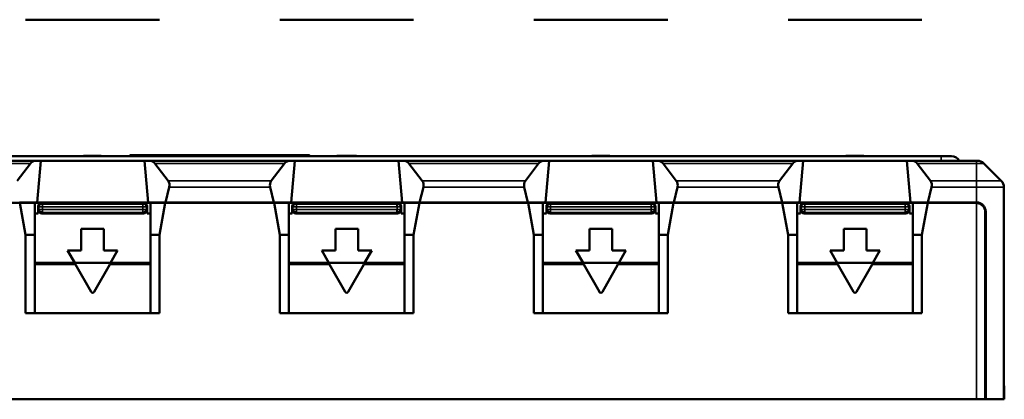
# Model space of a CAD drawing. Units: millimetres. Extents: x 1563 to 1832, y 2105 to 2225.
# Drawn here: x 1627 to 1735, y 2105 to 2147 of the extents above; entities that cross this region are included whole.
import ezdxf

# ---------------------------------------------------------------- set-up
doc = ezdxf.new("R2010")
doc.units = ezdxf.units.MM
doc.layers.add('Visible (ISO)', color=7, linetype='Continuous', lineweight=50)
doc.layers.add('Visible Narrow (ISO)', color=7, linetype='Continuous', lineweight=35)

msp = doc.modelspace()

# ---------------------------------------------------------------- linework, layer by layer
at = {"layer": 'Visible (ISO)'}
for p, q in [((1627.62, 2146.79), (1642.37, 2146.79)), ((1655.62, 2146.79), (1670.37, 2146.79)), ((1683.62, 2146.79), (1698.37, 2146.79)), ((1711.62, 2146.79), (1726.37, 2146.79)), ((1569.5, 2131.74), (1728.5, 2131.74)), ((1634, 2131.79), (1634, 2131.74)), ((1634.97, 2131.79), (1634.97, 2131.74)), ((1635.96, 2131.79), (1635.96, 2131.74)), ((1658.8, 2131.85), (1639.2, 2131.85)), ((1663.11, 2131.79), (1661.92, 2131.79)), ((1661.92, 2131.79), (1661.92, 2131.74)), ((1663.69, 2131.79), (1663.11, 2131.79)), ((1663.11, 2131.79), (1663.11, 2131.74)), ((1664.08, 2131.79), (1663.69, 2131.79)), ((1663.69, 2131.79), (1663.69, 2131.74)), ((1664.08, 2131.79), (1664.08, 2131.74)), ((1690, 2131.79), (1690, 2131.74)), ((1690.98, 2131.79), (1690.98, 2131.74)), ((1691.79, 2131.79), (1691.79, 2131.74)), ((1692, 2131.79), (1692, 2131.74)), ((1718, 2131.79), (1718, 2131.74)), ((1719.02, 2131.79), (1719.02, 2131.74)), ((1719.96, 2131.79), (1719.96, 2131.74)), ((1729.63, 2131.74), (1728.5, 2131.74)), ((1613.22, 2131.24), (1628.78, 2131.24)), ((1628.14, 2130.95), (1626.69, 2129.03)), ((1629.29, 2131.24), (1628.78, 2131.24)), ((1628.89, 2126.64), (1629.29, 2131.24)), ((1640.71, 2131.24), (1629.29, 2131.24)), ((1641.22, 2131.24), (1640.71, 2131.24)), ((1641.11, 2126.64), (1640.71, 2131.24)), ((1641.22, 2131.24), (1656.78, 2131.24)), ((1643.31, 2129.03), (1641.85, 2130.95)), ((1656.14, 2130.95), (1654.69, 2129.03)), ((1657.29, 2131.24), (1656.78, 2131.24)), ((1656.89, 2126.64), (1657.29, 2131.24)), ((1668.71, 2131.24), (1657.29, 2131.24)), ((1669.22, 2131.24), (1668.71, 2131.24)), ((1669.11, 2126.64), (1668.71, 2131.24)), ((1669.22, 2131.24), (1684.78, 2131.24)), ((1671.31, 2129.03), (1669.85, 2130.95)), ((1684.14, 2130.95), (1682.69, 2129.03)), ((1685.29, 2131.24), (1684.78, 2131.24)), ((1684.89, 2126.64), (1685.29, 2131.24)), ((1696.71, 2131.24), (1685.29, 2131.24)), ((1697.22, 2131.24), (1696.71, 2131.24)), ((1697.11, 2126.64), (1696.71, 2131.24)), ((1697.22, 2131.24), (1712.78, 2131.24)), ((1699.31, 2129.03), (1697.85, 2130.95)), ((1712.14, 2130.95), (1710.69, 2129.03)), ((1713.29, 2131.24), (1712.78, 2131.24)), ((1712.89, 2126.64), (1713.29, 2131.24)), ((1724.71, 2131.24), (1713.29, 2131.24)), ((1725.22, 2131.24), (1724.71, 2131.24)), ((1725.11, 2126.64), (1724.71, 2131.24)), ((1725.22, 2131.24), (1732.4, 2131.24)), ((1727.31, 2129.03), (1725.85, 2130.95)), ((1732.48, 2131.24), (1732.4, 2131.24)), ((1733.19, 2130.95), (1735.11, 2129.03)), ((1643.44, 2128.32), (1643.03, 2126.64)), ((1654.96, 2126.64), (1654.56, 2128.32)), ((1671.44, 2128.32), (1671.03, 2126.64)), ((1682.96, 2126.64), (1682.56, 2128.32)), ((1699.44, 2128.32), (1699.03, 2126.64)), ((1710.96, 2126.64), (1710.56, 2128.32)), ((1727.44, 2128.32), (1727.03, 2126.64)), ((1735.4, 2128.32), (1735.4, 2104.94)), ((1615.01, 2126.59), (1626.99, 2126.59)), ((1626.96, 2126.64), (1628.89, 2126.64)), ((1627.62, 2123.09), (1626.99, 2126.59)), ((1626.99, 2126.59), (1628.62, 2126.59)), ((1628.62, 2126.59), (1629.4, 2126.59)), ((1628.62, 2126.59), (1628.62, 2123.09)), ((1641.11, 2126.64), (1628.89, 2126.64)), ((1640.6, 2126.59), (1629.4, 2126.59)), ((1629.4, 2126.59), (1629.4, 2126.59)), ((1640.6, 2126.59), (1641.37, 2126.59)), ((1640.6, 2126.59), (1640.6, 2126.59)), ((1641.11, 2126.64), (1643.03, 2126.64)), ((1641.37, 2126.59), (1643.01, 2126.59)), ((1641.37, 2123.09), (1641.37, 2126.59)), ((1643.01, 2126.59), (1642.37, 2123.09)), ((1643.01, 2126.59), (1654.99, 2126.59)), ((1654.96, 2126.64), (1643.03, 2126.64)), ((1643.72, 2126.59), (1643.72, 2126.64)), ((1646.5, 2126.64), (1646.5, 2126.59)), ((1647.8, 2126.64), (1647.8, 2126.59)), ((1650.2, 2126.64), (1650.2, 2126.59)), ((1651.5, 2126.64), (1651.5, 2126.59)), ((1654.27, 2126.64), (1654.27, 2126.59)), ((1654.96, 2126.64), (1656.89, 2126.64)), ((1654.99, 2126.59), (1656.62, 2126.59)), ((1655.62, 2123.09), (1654.99, 2126.59)), ((1656.62, 2126.59), (1657.4, 2126.59)), ((1656.62, 2126.59), (1656.62, 2123.09)), ((1669.11, 2126.64), (1656.89, 2126.64)), ((1668.6, 2126.59), (1657.4, 2126.59)), ((1657.4, 2126.59), (1657.4, 2126.59)), ((1668.6, 2126.59), (1669.37, 2126.59)), ((1668.6, 2126.59), (1668.6, 2126.59)), ((1669.11, 2126.64), (1671.03, 2126.64)), ((1669.37, 2123.09), (1669.37, 2126.59)), ((1669.37, 2126.59), (1671.01, 2126.59)), ((1671.01, 2126.59), (1670.37, 2123.09)), ((1671.01, 2126.59), (1682.99, 2126.59)), ((1682.96, 2126.64), (1671.03, 2126.64)), ((1671.72, 2126.59), (1671.72, 2126.64)), ((1673.35, 2126.64), (1673.35, 2126.59)), ((1674.15, 2126.64), (1674.15, 2126.59)), ((1682.27, 2126.64), (1682.27, 2126.59)), ((1682.96, 2126.64), (1684.89, 2126.64)), ((1683.62, 2123.09), (1682.99, 2126.59)), ((1682.99, 2126.59), (1684.62, 2126.59)), ((1684.62, 2126.59), (1685.4, 2126.59)), ((1684.62, 2126.59), (1684.62, 2123.09)), ((1697.11, 2126.64), (1684.89, 2126.64)), ((1696.6, 2126.59), (1685.4, 2126.59)), ((1685.4, 2126.59), (1685.4, 2126.59)), ((1696.6, 2126.59), (1697.37, 2126.59)), ((1696.6, 2126.59), (1696.6, 2126.59)), ((1697.11, 2126.64), (1699.03, 2126.64)), ((1697.37, 2123.09), (1697.37, 2126.59)), ((1697.37, 2126.59), (1699.01, 2126.59)), ((1699.01, 2126.59), (1698.37, 2123.09)), ((1699.01, 2126.59), (1710.99, 2126.59)), ((1710.96, 2126.64), (1699.03, 2126.64)), ((1699.72, 2126.59), (1699.72, 2126.64)), ((1710.27, 2126.64), (1710.27, 2126.59)), ((1710.96, 2126.64), (1712.89, 2126.64)), ((1711.62, 2123.09), (1710.99, 2126.59)), ((1710.99, 2126.59), (1712.62, 2126.59)), ((1712.62, 2126.59), (1713.4, 2126.59)), ((1712.62, 2126.59), (1712.62, 2123.09)), ((1725.11, 2126.64), (1712.89, 2126.64)), ((1724.6, 2126.59), (1713.4, 2126.59)), ((1713.4, 2126.59), (1713.4, 2126.59)), ((1724.6, 2126.59), (1725.37, 2126.59)), ((1724.6, 2126.59), (1724.6, 2126.59)), ((1725.11, 2126.64), (1727.03, 2126.64)), ((1725.37, 2123.09), (1725.37, 2126.59)), ((1725.37, 2126.59), (1727.01, 2126.59)), ((1727.01, 2126.59), (1726.37, 2123.09)), ((1727.01, 2126.59), (1732.35, 2126.59)), ((1732.4, 2126.64), (1727.03, 2126.64)), ((1727.72, 2126.59), (1727.72, 2126.64)), ((1629, 2125.44), (1628.62, 2125.44)), ((1629, 2125.84), (1629, 2126.19)), ((1629, 2126.19), (1629, 2126.19)), ((1629, 2125.44), (1629, 2125.84)), ((1640.6, 2125.44), (1629.4, 2125.44)), ((1641, 2125.84), (1641, 2126.19)), ((1641, 2126.19), (1641, 2126.19)), ((1641, 2125.44), (1641, 2125.84)), ((1641.37, 2125.44), (1641, 2125.44)), ((1657, 2125.44), (1656.62, 2125.44)), ((1657, 2125.84), (1657, 2126.19)), ((1657, 2126.19), (1657, 2126.19)), ((1657, 2125.44), (1657, 2125.84)), ((1668.6, 2125.44), (1657.4, 2125.44)), ((1669, 2125.84), (1669, 2126.19)), ((1669, 2126.19), (1669, 2126.19)), ((1669, 2125.44), (1669, 2125.84)), ((1669.37, 2125.44), (1669, 2125.44)), ((1685, 2125.44), (1684.62, 2125.44)), ((1685, 2125.84), (1685, 2126.19)), ((1685, 2126.19), (1685, 2126.19)), ((1685, 2125.44), (1685, 2125.84)), ((1696.6, 2125.44), (1685.4, 2125.44)), ((1697, 2125.84), (1697, 2126.19)), ((1697, 2126.19), (1697, 2126.19)), ((1697, 2125.44), (1697, 2125.84)), ((1697.37, 2125.44), (1697, 2125.44)), ((1713, 2125.44), (1712.62, 2125.44)), ((1713, 2125.84), (1713, 2126.19)), ((1713, 2126.19), (1713, 2126.19)), ((1713, 2125.44), (1713, 2125.84)), ((1724.6, 2125.44), (1713.4, 2125.44)), ((1725, 2125.84), (1725, 2126.19)), ((1725, 2126.19), (1725, 2126.19)), ((1725, 2125.44), (1725, 2125.84)), ((1725.37, 2125.44), (1725, 2125.44)), ((1733.35, 2104.94), (1733.35, 2125.59)), ((1733.4, 2104.94), (1733.4, 2125.64)), ((1627.62, 2114.44), (1627.62, 2123.09)), ((1628.62, 2123.09), (1627.62, 2123.09)), ((1628.62, 2123.09), (1628.62, 2114.44)), ((1633.75, 2123.74), (1633.75, 2121.34)), ((1636.25, 2123.74), (1633.75, 2123.74)), ((1636.25, 2121.34), (1636.25, 2123.74)), ((1641.37, 2114.44), (1641.37, 2123.09)), ((1642.37, 2123.09), (1641.37, 2123.09)), ((1642.37, 2123.09), (1642.37, 2114.44)), ((1655.62, 2114.44), (1655.62, 2123.09)), ((1656.62, 2123.09), (1655.62, 2123.09)), ((1656.62, 2123.09), (1656.62, 2114.44)), ((1661.75, 2123.74), (1661.75, 2121.34)), ((1664.25, 2123.74), (1661.75, 2123.74)), ((1664.25, 2121.34), (1664.25, 2123.74)), ((1669.37, 2114.44), (1669.37, 2123.09)), ((1670.37, 2123.09), (1669.37, 2123.09)), ((1670.37, 2123.09), (1670.37, 2114.44)), ((1683.62, 2114.44), (1683.62, 2123.09)), ((1684.62, 2123.09), (1683.62, 2123.09)), ((1684.62, 2123.09), (1684.62, 2114.44)), ((1689.75, 2123.74), (1689.75, 2121.34)), ((1692.25, 2123.74), (1689.75, 2123.74)), ((1692.25, 2121.34), (1692.25, 2123.74)), ((1697.37, 2114.44), (1697.37, 2123.09)), ((1698.37, 2123.09), (1697.37, 2123.09)), ((1698.37, 2123.09), (1698.37, 2114.44)), ((1711.62, 2114.44), (1711.62, 2123.09)), ((1712.62, 2123.09), (1711.62, 2123.09)), ((1712.62, 2123.09), (1712.62, 2114.44)), ((1717.75, 2123.74), (1717.75, 2121.34)), ((1720.25, 2123.74), (1717.75, 2123.74)), ((1720.25, 2121.34), (1720.25, 2123.74)), ((1725.37, 2114.44), (1725.37, 2123.09)), ((1726.37, 2123.09), (1725.37, 2123.09)), ((1726.37, 2123.09), (1726.37, 2114.44)), ((1632.25, 2121.34), (1633.03, 2119.99)), ((1633.75, 2121.34), (1632.25, 2121.34)), ((1637.75, 2121.34), (1636.25, 2121.34)), ((1636.97, 2119.99), (1637.75, 2121.34)), ((1660.25, 2121.34), (1661.03, 2119.99)), ((1661.75, 2121.34), (1660.25, 2121.34)), ((1665.75, 2121.34), (1664.25, 2121.34)), ((1664.97, 2119.99), (1665.75, 2121.34)), ((1688.25, 2121.34), (1689.03, 2119.99)), ((1689.75, 2121.34), (1688.25, 2121.34)), ((1693.75, 2121.34), (1692.25, 2121.34)), ((1692.97, 2119.99), (1693.75, 2121.34)), ((1716.25, 2121.34), (1717.03, 2119.99)), ((1717.75, 2121.34), (1716.25, 2121.34)), ((1721.75, 2121.34), (1720.25, 2121.34)), ((1720.97, 2119.99), (1721.75, 2121.34)), ((1628.62, 2119.99), (1633, 2119.99)), ((1637, 2119.99), (1633, 2119.99)), ((1633.11, 2119.79), (1633, 2119.99)), ((1633.11, 2119.79), (1634.83, 2116.79)), ((1635.17, 2116.79), (1636.88, 2119.79)), ((1637, 2119.99), (1636.88, 2119.79)), ((1637, 2119.99), (1641.37, 2119.99)), ((1656.62, 2119.99), (1661, 2119.99)), ((1665, 2119.99), (1661, 2119.99)), ((1661.11, 2119.79), (1661, 2119.99)), ((1661.11, 2119.79), (1662.83, 2116.79)), ((1663.17, 2116.79), (1664.88, 2119.79)), ((1665, 2119.99), (1664.88, 2119.79)), ((1665, 2119.99), (1669.37, 2119.99)), ((1684.62, 2119.99), (1689, 2119.99)), ((1693, 2119.99), (1689, 2119.99)), ((1689.11, 2119.79), (1689, 2119.99)), ((1689.11, 2119.79), (1690.83, 2116.79)), ((1691.17, 2116.79), (1692.88, 2119.79)), ((1693, 2119.99), (1692.88, 2119.79)), ((1693, 2119.99), (1697.37, 2119.99)), ((1712.62, 2119.99), (1717, 2119.99)), ((1721, 2119.99), (1717, 2119.99)), ((1717.11, 2119.79), (1717, 2119.99)), ((1717.11, 2119.79), (1718.83, 2116.79)), ((1719.17, 2116.79), (1720.88, 2119.79)), ((1721, 2119.99), (1720.88, 2119.79)), ((1721, 2119.99), (1725.37, 2119.99)), ((1627.62, 2114.44), (1642.37, 2114.44)), ((1655.62, 2114.44), (1670.37, 2114.44)), ((1683.62, 2114.44), (1698.37, 2114.44)), ((1711.62, 2114.44), (1726.37, 2114.44)), ((1733.4, 2107.94), (1733.35, 2107.94)), ((1735.4, 2106.44), (1735.45, 2106.44)), ((1735.45, 2106.44), (1735.45, 2104.94)), ((1565.6, 2104.94), (1732.4, 2104.94)), ((1732.4, 2104.94), (1733.35, 2104.94)), ((1733.35, 2105.02), (1733.4, 2104.94)), ((1733.4, 2104.94), (1733.35, 2104.94)), ((1733.4, 2104.94), (1735.4, 2104.94)), ((1735.4, 2104.94), (1735.45, 2104.94))]:
    msp.add_line(p, q, dxfattribs=at)
for centre, radius, start, end in [((1729.63, 2130.74), 1, 30, 90), ((1732.48, 2130.24), 1, 45, 90), ((1734.4, 2128.32), 1, 0, 45), ((1732.35, 2125.59), 1, 87.134, 90), ((1635, 2116.89), 0.2, 209.7209, 330.2791), ((1663, 2116.89), 0.2, 209.7209, 330.2791), ((1691, 2116.89), 0.2, 209.7209, 330.2791), ((1719, 2116.89), 0.2, 209.7209, 330.2791)]:
    msp.add_arc(centre, radius, start, end, dxfattribs=at)
for centre, major_axis, ratio, start_param, end_param in [((1629.02, 2130.24), (-0.842, 0.748), 0.788085, 5.557184, 6.342582), ((1640.98, 2130.24), (0.842, 0.748), 0.788085, 6.223788, 7.009186), ((1657.02, 2130.24), (-0.842, 0.748), 0.788085, 5.557184, 6.342582), ((1668.98, 2130.24), (0.842, 0.748), 0.788085, 6.223788, 7.009186), ((1685.02, 2130.24), (-0.842, 0.748), 0.788085, 5.557184, 6.342582), ((1696.98, 2130.24), (0.842, 0.748), 0.788085, 6.223788, 7.009186), ((1713.02, 2130.24), (-0.842, 0.748), 0.788085, 5.557184, 6.342582), ((1724.98, 2130.24), (0.842, 0.748), 0.788085, 6.223788, 7.009186), ((1642.44, 2128.32), (0.842, 0.748), 0.788085, 5.43839, 6.223788), ((1655.56, 2128.32), (-0.842, 0.748), 0.788085, 0.059397, 0.844795), ((1670.44, 2128.32), (0.842, 0.748), 0.788085, 5.43839, 6.223788), ((1683.56, 2128.32), (-0.842, 0.748), 0.788085, 0.059397, 0.844795), ((1698.44, 2128.32), (0.842, 0.748), 0.788085, 5.43839, 6.223788), ((1711.56, 2128.32), (-0.842, 0.748), 0.788085, 0.059397, 0.844795), ((1726.44, 2128.32), (0.842, 0.748), 0.788085, 5.43839, 6.223788), ((1629.4, 2125.84), (0.199, 0.348), 0.997949, 2.092422, 3.661446), ((1640.6, 2125.84), (-0.199, 0.348), 0.997949, 2.621739, 4.190764), ((1657.4, 2125.84), (0.199, 0.348), 0.997949, 2.092422, 3.661446), ((1668.6, 2125.84), (-0.199, 0.348), 0.997949, 2.621739, 4.190764), ((1685.4, 2125.84), (0.199, 0.348), 0.997949, 2.092422, 3.661446), ((1696.6, 2125.84), (-0.199, 0.348), 0.997949, 2.621739, 4.190764), ((1713.4, 2125.84), (0.199, 0.348), 0.997949, 2.092422, 3.661446), ((1724.6, 2125.84), (-0.199, 0.348), 0.997949, 2.621739, 4.190764)]:
    msp.add_ellipse(centre, major_axis=major_axis, ratio=ratio, start_param=start_param, end_param=end_param, dxfattribs=at)
for points, knots in [([(1634.97, 2131.79), (1634.94, 2131.79), (1634.87, 2131.79), (1634.78, 2131.79), (1634.69, 2131.79), (1634.6, 2131.79), (1634.52, 2131.79), (1634.44, 2131.79), (1634.37, 2131.79), (1634.3, 2131.79), (1634.24, 2131.79), (1634.19, 2131.79), (1634.14, 2131.79), (1634.09, 2131.79), (1634.06, 2131.79), (1634.03, 2131.79), (1634.01, 2131.79), (1634, 2131.79), (1634, 2131.79)], [0, 0, 0, 0, 0.067346, 0.132282, 0.195205, 0.256708, 0.317212, 0.377286, 0.437869, 0.499088, 0.560401, 0.621207, 0.68167, 0.742631, 0.804437, 0.867639, 0.932442, 1, 1, 1, 1]), ([(1635.96, 2131.79), (1635.96, 2131.79), (1635.96, 2131.79), (1635.94, 2131.79), (1635.92, 2131.79), (1635.89, 2131.79), (1635.85, 2131.79), (1635.8, 2131.79), (1635.74, 2131.79), (1635.68, 2131.79), (1635.6, 2131.79), (1635.53, 2131.79), (1635.44, 2131.79), (1635.36, 2131.79), (1635.27, 2131.79), (1635.17, 2131.79), (1635.07, 2131.79), (1635, 2131.79), (1634.97, 2131.79)], [0, 0, 0, 0, 0.062908, 0.124062, 0.183978, 0.243243, 0.302814, 0.363021, 0.424693, 0.48844, 0.552581, 0.614887, 0.677396, 0.739321, 0.802192, 0.865771, 0.931959, 1, 1, 1, 1]), ([(1639.02, 2131.74), (1639.02, 2131.75), (1639.03, 2131.76), (1639.05, 2131.79), (1639.07, 2131.81), (1639.1, 2131.83), (1639.13, 2131.84), (1639.16, 2131.85), (1639.18, 2131.85), (1639.2, 2131.85)], [0.00878698, 0.00878698, 0.00878698, 0.00878698, 0.01292156, 0.01292156, 0.01942246, 0.01942246, 0.02592352, 0.02592352, 0.03128479, 0.03128479, 0.03128479, 0.03128479]), ([(1658.8, 2131.85), (1658.82, 2131.85), (1658.84, 2131.85), (1658.88, 2131.84), (1658.9, 2131.83), (1658.94, 2131.8), (1658.95, 2131.78), (1658.97, 2131.76), (1658.98, 2131.75), (1658.98, 2131.74)], [0, 0, 0, 0, 0.00641772, 0.00641772, 0.01292183, 0.01292183, 0.01942281, 0.01942281, 0.02249303, 0.02249303, 0.02249303, 0.02249303]), ([(1690.98, 2131.79), (1690.95, 2131.79), (1690.88, 2131.79), (1690.79, 2131.79), (1690.69, 2131.79), (1690.61, 2131.79), (1690.53, 2131.79), (1690.45, 2131.79), (1690.38, 2131.79), (1690.31, 2131.79), (1690.25, 2131.79), (1690.19, 2131.79), (1690.14, 2131.79), (1690.1, 2131.79), (1690.06, 2131.79), (1690.04, 2131.79), (1690.01, 2131.79), (1690, 2131.79), (1690, 2131.79)], [0, 0, 0, 0, 0.068682, 0.134105, 0.197568, 0.258695, 0.318942, 0.378353, 0.437733, 0.497736, 0.558122, 0.617717, 0.677888, 0.738932, 0.801002, 0.864959, 0.931352, 1, 1, 1, 1]), ([(1691.79, 2131.79), (1691.76, 2131.79), (1691.71, 2131.79), (1691.63, 2131.79), (1691.54, 2131.79), (1691.44, 2131.79), (1691.34, 2131.79), (1691.22, 2131.79), (1691.1, 2131.79), (1691.02, 2131.79), (1690.98, 2131.79)], [0, 0, 0, 0, 0.127265, 0.250473, 0.370918, 0.490352, 0.612039, 0.736128, 0.86516, 1, 1, 1, 1]), ([(1692, 2131.79), (1692, 2131.79), (1692, 2131.79), (1691.99, 2131.79), (1691.97, 2131.79), (1691.95, 2131.79), (1691.92, 2131.79), (1691.88, 2131.79), (1691.84, 2131.79), (1691.8, 2131.79), (1691.79, 2131.79)], [0, 0, 0, 0, 0.128441, 0.254929, 0.378716, 0.501994, 0.624407, 0.748194, 0.87262, 1, 1, 1, 1]), ([(1719.02, 2131.79), (1718.98, 2131.79), (1718.91, 2131.79), (1718.8, 2131.79), (1718.71, 2131.79), (1718.61, 2131.79), (1718.52, 2131.79), (1718.44, 2131.79), (1718.36, 2131.79), (1718.28, 2131.79), (1718.21, 2131.79), (1718.16, 2131.79), (1718.11, 2131.79), (1718.07, 2131.79), (1718.04, 2131.79), (1718.02, 2131.79), (1718, 2131.79), (1718, 2131.79), (1718, 2131.79)], [0, 0, 0, 0, 0.053259, 0.104718, 0.154775, 0.20433, 0.253914, 0.304476, 0.356706, 0.410597, 0.467275, 0.527626, 0.592241, 0.661799, 0.737131, 0.818387, 0.905933, 1, 1, 1, 1]), ([(1719.96, 2131.79), (1719.96, 2131.79), (1719.96, 2131.79), (1719.95, 2131.79), (1719.93, 2131.79), (1719.9, 2131.79), (1719.86, 2131.79), (1719.81, 2131.79), (1719.76, 2131.79), (1719.7, 2131.79), (1719.63, 2131.79), (1719.56, 2131.79), (1719.48, 2131.79), (1719.39, 2131.79), (1719.31, 2131.79), (1719.21, 2131.79), (1719.12, 2131.79), (1719.05, 2131.79), (1719.02, 2131.79)], [0, 0, 0, 0, 0.070805, 0.138086, 0.203231, 0.265885, 0.327509, 0.387868, 0.448411, 0.509386, 0.57004, 0.629865, 0.688715, 0.747985, 0.808394, 0.870086, 0.933516, 1, 1, 1, 1]), ([(1629.4, 2126.59), (1629.39, 2126.59), (1629.37, 2126.59), (1629.3, 2126.58), (1629.24, 2126.56), (1629.15, 2126.5), (1629.1, 2126.46), (1629.03, 2126.36), (1629.01, 2126.31), (1629, 2126.23), (1629, 2126.21), (1629, 2126.19)], [-3.65391081, -3.65391081, -3.65391081, -3.65391081, -3.65042116, -3.65042116, -3.63341337, -3.63341337, -3.61637162, -3.61637162, -3.59932987, -3.59932987, -3.59348279, -3.59348279, -3.59348279, -3.59348279]), ([(1641, 2126.19), (1641, 2126.21), (1641, 2126.23), (1640.99, 2126.31), (1640.96, 2126.36), (1640.9, 2126.46), (1640.85, 2126.5), (1640.75, 2126.56), (1640.7, 2126.58), (1640.62, 2126.59), (1640.61, 2126.59), (1640.6, 2126.59)], [-1.2132061, -1.2132061, -1.2132061, -1.2132061, -1.20735902, -1.20735902, -1.19031727, -1.19031727, -1.17327552, -1.17327552, -1.15626773, -1.15626773, -1.15277808, -1.15277808, -1.15277808, -1.15277808]), ([(1657.4, 2126.59), (1657.39, 2126.59), (1657.37, 2126.59), (1657.3, 2126.58), (1657.24, 2126.56), (1657.15, 2126.5), (1657.1, 2126.46), (1657.03, 2126.36), (1657.01, 2126.31), (1657, 2126.23), (1657, 2126.21), (1657, 2126.19)], [-3.65391081, -3.65391081, -3.65391081, -3.65391081, -3.65042116, -3.65042116, -3.63341337, -3.63341337, -3.61637162, -3.61637162, -3.59932987, -3.59932987, -3.59348279, -3.59348279, -3.59348279, -3.59348279]), ([(1669, 2126.19), (1669, 2126.21), (1669, 2126.23), (1668.99, 2126.31), (1668.96, 2126.36), (1668.9, 2126.46), (1668.85, 2126.5), (1668.75, 2126.56), (1668.7, 2126.58), (1668.62, 2126.59), (1668.61, 2126.59), (1668.6, 2126.59)], [-1.2132061, -1.2132061, -1.2132061, -1.2132061, -1.20735902, -1.20735902, -1.19031727, -1.19031727, -1.17327552, -1.17327552, -1.15626773, -1.15626773, -1.15277808, -1.15277808, -1.15277808, -1.15277808]), ([(1685.4, 2126.59), (1685.39, 2126.59), (1685.37, 2126.59), (1685.3, 2126.58), (1685.24, 2126.56), (1685.15, 2126.5), (1685.1, 2126.46), (1685.03, 2126.36), (1685.01, 2126.31), (1685, 2126.23), (1685, 2126.21), (1685, 2126.19)], [-3.65391081, -3.65391081, -3.65391081, -3.65391081, -3.65042116, -3.65042116, -3.63341337, -3.63341337, -3.61637162, -3.61637162, -3.59932987, -3.59932987, -3.59348279, -3.59348279, -3.59348279, -3.59348279]), ([(1697, 2126.19), (1697, 2126.21), (1697, 2126.23), (1696.99, 2126.31), (1696.96, 2126.36), (1696.9, 2126.46), (1696.85, 2126.5), (1696.75, 2126.56), (1696.7, 2126.58), (1696.62, 2126.59), (1696.61, 2126.59), (1696.6, 2126.59)], [-1.2132061, -1.2132061, -1.2132061, -1.2132061, -1.20735902, -1.20735902, -1.19031727, -1.19031727, -1.17327552, -1.17327552, -1.15626773, -1.15626773, -1.15277808, -1.15277808, -1.15277808, -1.15277808]), ([(1713.4, 2126.59), (1713.39, 2126.59), (1713.37, 2126.59), (1713.3, 2126.58), (1713.24, 2126.56), (1713.15, 2126.5), (1713.1, 2126.46), (1713.03, 2126.36), (1713.01, 2126.31), (1713, 2126.23), (1713, 2126.21), (1713, 2126.19)], [-3.65391081, -3.65391081, -3.65391081, -3.65391081, -3.65042116, -3.65042116, -3.63341337, -3.63341337, -3.61637162, -3.61637162, -3.59932987, -3.59932987, -3.59348279, -3.59348279, -3.59348279, -3.59348279]), ([(1725, 2126.19), (1725, 2126.21), (1725, 2126.23), (1724.99, 2126.31), (1724.96, 2126.36), (1724.9, 2126.46), (1724.85, 2126.5), (1724.75, 2126.56), (1724.7, 2126.58), (1724.62, 2126.59), (1724.61, 2126.59), (1724.6, 2126.59)], [-1.2132061, -1.2132061, -1.2132061, -1.2132061, -1.20735902, -1.20735902, -1.19031727, -1.19031727, -1.17327552, -1.17327552, -1.15626773, -1.15626773, -1.15277808, -1.15277808, -1.15277808, -1.15277808]), ([(1733.4, 2125.64), (1733.4, 2125.77), (1733.37, 2125.9), (1733.27, 2126.15), (1733.19, 2126.26), (1733.02, 2126.43), (1732.91, 2126.51), (1732.66, 2126.61), (1732.53, 2126.64), (1732.4, 2126.64)], [-0.3038801, -0.3038801, -0.3038801, -0.3038801, -0.2658862, -0.2658862, -0.2278924, -0.2278924, -0.1899162, -0.1899162, -0.15194, -0.15194, -0.15194, -0.15194]), ([(1733.35, 2125.59), (1733.35, 2125.72), (1733.32, 2125.85), (1733.22, 2126.1), (1733.14, 2126.21), (1732.97, 2126.38), (1732.86, 2126.46), (1732.63, 2126.56), (1732.51, 2126.58), (1732.4, 2126.59)], [0, 0, 0, 0, 0.0379807, 0.0379807, 0.0759614, 0.0759614, 0.1138586, 0.1138586, 0.146792, 0.146792, 0.146792, 0.146792])]:
    msp.add_open_spline(points, degree=3, knots=knots, dxfattribs=at)
at = {"layer": 'Visible Narrow (ISO)'}
for p, q in [((1728.5, 2131.74), (1728.5, 2131.24)), ((1628.14, 2130.95), (1613.85, 2130.95)), ((1656.14, 2130.95), (1641.85, 2130.95)), ((1684.14, 2130.95), (1669.85, 2130.95)), ((1712.14, 2130.95), (1697.85, 2130.95)), ((1732.4, 2130.95), (1725.85, 2130.95)), ((1732.4, 2130.95), (1732.4, 2131.24)), ((1732.4, 2130.95), (1732.4, 2129.03)), ((1732.4, 2130.95), (1733.19, 2130.95)), ((1643.31, 2129.03), (1654.69, 2129.03)), ((1671.31, 2129.03), (1682.69, 2129.03)), ((1699.31, 2129.03), (1710.69, 2129.03)), ((1727.31, 2129.03), (1732.4, 2129.03)), ((1735.11, 2129.03), (1732.4, 2129.03)), ((1732.4, 2128.32), (1732.4, 2129.03)), ((1654.56, 2128.32), (1643.44, 2128.32)), ((1682.56, 2128.32), (1671.44, 2128.32)), ((1710.56, 2128.32), (1699.44, 2128.32)), ((1732.4, 2128.32), (1727.44, 2128.32)), ((1732.4, 2126.64), (1732.4, 2128.32)), ((1732.4, 2128.32), (1735.4, 2128.32)), ((1629.4, 2126.59), (1629.46, 2126.47)), ((1629.45, 2126.47), (1629.46, 2126.17)), ((1640.53, 2126.47), (1629.46, 2126.47)), ((1629.46, 2126.17), (1629.46, 2126.47)), ((1640.53, 2126.47), (1640.6, 2126.59)), ((1640.53, 2126.47), (1640.53, 2126.17)), ((1640.54, 2126.17), (1640.55, 2126.47)), ((1646.5, 2126.59), (1643.72, 2126.59)), ((1654.27, 2126.59), (1651.5, 2126.59)), ((1657.4, 2126.59), (1657.46, 2126.47)), ((1657.45, 2126.47), (1657.46, 2126.17)), ((1668.53, 2126.47), (1657.46, 2126.47)), ((1657.46, 2126.17), (1657.46, 2126.47)), ((1668.53, 2126.47), (1668.6, 2126.59)), ((1668.53, 2126.47), (1668.53, 2126.17)), ((1668.54, 2126.17), (1668.55, 2126.47)), ((1673.35, 2126.59), (1671.72, 2126.59)), ((1682.27, 2126.59), (1674.15, 2126.59)), ((1685.4, 2126.59), (1685.46, 2126.47)), ((1685.45, 2126.47), (1685.46, 2126.17)), ((1696.53, 2126.47), (1685.46, 2126.47)), ((1685.46, 2126.17), (1685.46, 2126.47)), ((1696.53, 2126.47), (1696.6, 2126.59)), ((1696.53, 2126.47), (1696.53, 2126.17)), ((1696.54, 2126.17), (1696.55, 2126.47)), ((1710.27, 2126.59), (1699.72, 2126.59)), ((1713.4, 2126.59), (1713.46, 2126.47)), ((1713.45, 2126.47), (1713.46, 2126.17)), ((1724.53, 2126.47), (1713.46, 2126.47)), ((1713.46, 2126.17), (1713.46, 2126.47)), ((1724.53, 2126.47), (1724.6, 2126.59)), ((1724.53, 2126.47), (1724.53, 2126.17)), ((1724.54, 2126.17), (1724.55, 2126.47)), ((1732.4, 2126.59), (1727.72, 2126.59)), ((1732.4, 2126.59), (1732.4, 2126.64)), ((1732.4, 2104.94), (1732.4, 2126.59)), ((1732.4, 2126.59), (1732.4, 2126.59)), ((1629.06, 2126.08), (1629, 2126.19)), ((1629, 2125.84), (1629.06, 2125.95)), ((1629.06, 2125.95), (1629.06, 2126.08)), ((1629.46, 2125.55), (1629.4, 2125.44)), ((1629.45, 2125.55), (1629.46, 2125.85)), ((1640.53, 2126.17), (1629.46, 2126.17)), ((1629.46, 2126.17), (1629.46, 2125.85)), ((1640.53, 2125.85), (1629.46, 2125.85)), ((1629.46, 2125.55), (1629.46, 2125.85)), ((1640.53, 2125.55), (1629.46, 2125.55)), ((1640.53, 2125.85), (1640.53, 2125.55)), ((1640.6, 2125.44), (1640.53, 2125.55)), ((1640.54, 2125.85), (1640.54, 2126.17)), ((1640.55, 2125.55), (1640.54, 2125.85)), ((1641, 2126.19), (1640.94, 2126.08)), ((1640.94, 2126.08), (1640.94, 2125.95)), ((1640.94, 2125.95), (1641, 2125.84)), ((1657.06, 2126.08), (1657, 2126.19)), ((1657, 2125.84), (1657.06, 2125.95)), ((1657.06, 2125.95), (1657.06, 2126.08)), ((1657.46, 2125.55), (1657.4, 2125.44)), ((1657.45, 2125.55), (1657.46, 2125.85)), ((1668.53, 2126.17), (1657.46, 2126.17)), ((1657.46, 2126.17), (1657.46, 2125.85)), ((1668.53, 2125.85), (1657.46, 2125.85)), ((1657.46, 2125.55), (1657.46, 2125.85)), ((1668.53, 2125.55), (1657.46, 2125.55)), ((1668.53, 2125.85), (1668.53, 2125.55)), ((1668.6, 2125.44), (1668.53, 2125.55)), ((1668.54, 2125.85), (1668.54, 2126.17)), ((1668.55, 2125.55), (1668.54, 2125.85)), ((1669, 2126.19), (1668.94, 2126.08)), ((1668.94, 2126.08), (1668.94, 2125.95)), ((1668.94, 2125.95), (1669, 2125.84)), ((1685.06, 2126.08), (1685, 2126.19)), ((1685, 2125.84), (1685.06, 2125.95)), ((1685.06, 2125.95), (1685.06, 2126.08)), ((1685.46, 2125.55), (1685.4, 2125.44)), ((1685.45, 2125.55), (1685.46, 2125.85)), ((1696.53, 2126.17), (1685.46, 2126.17)), ((1685.46, 2126.17), (1685.46, 2125.85)), ((1696.53, 2125.85), (1685.46, 2125.85)), ((1685.46, 2125.55), (1685.46, 2125.85)), ((1696.53, 2125.55), (1685.46, 2125.55)), ((1696.53, 2125.85), (1696.53, 2125.55)), ((1696.6, 2125.44), (1696.53, 2125.55)), ((1696.54, 2125.85), (1696.54, 2126.17)), ((1696.55, 2125.55), (1696.54, 2125.85)), ((1697, 2126.19), (1696.94, 2126.08)), ((1696.94, 2126.08), (1696.94, 2125.95)), ((1696.94, 2125.95), (1697, 2125.84)), ((1713.06, 2126.08), (1713, 2126.19)), ((1713, 2125.84), (1713.06, 2125.95)), ((1713.06, 2125.95), (1713.06, 2126.08)), ((1713.46, 2125.55), (1713.4, 2125.44)), ((1713.45, 2125.55), (1713.46, 2125.85)), ((1724.53, 2126.17), (1713.46, 2126.17)), ((1713.46, 2126.17), (1713.46, 2125.85)), ((1724.53, 2125.85), (1713.46, 2125.85)), ((1713.46, 2125.55), (1713.46, 2125.85)), ((1724.53, 2125.55), (1713.46, 2125.55)), ((1724.53, 2125.85), (1724.53, 2125.55)), ((1724.6, 2125.44), (1724.53, 2125.55)), ((1724.54, 2125.85), (1724.54, 2126.17)), ((1724.55, 2125.55), (1724.54, 2125.85)), ((1725, 2126.19), (1724.94, 2126.08)), ((1724.94, 2126.08), (1724.94, 2125.95)), ((1724.94, 2125.95), (1725, 2125.84)), ((1633.11, 2119.79), (1628.62, 2119.79)), ((1641.37, 2119.79), (1636.88, 2119.79)), ((1661.11, 2119.79), (1656.62, 2119.79)), ((1669.37, 2119.79), (1664.88, 2119.79)), ((1689.11, 2119.79), (1684.62, 2119.79)), ((1697.37, 2119.79), (1692.88, 2119.79)), ((1717.11, 2119.79), (1712.62, 2119.79)), ((1725.37, 2119.79), (1720.88, 2119.79))]:
    msp.add_line(p, q, dxfattribs=at)
for centre, major_axis, ratio, start_param, end_param in [((1629.46, 2126.07), (0.347, 0.199), 0.998976, 1.050886, 1.081018), ((1640.53, 2126.07), (0.347, -0.199), 0.998975, 2.060331, 2.090463), ((1657.46, 2126.07), (0.347, 0.199), 0.998976, 1.050886, 1.081018), ((1668.53, 2126.07), (0.347, -0.199), 0.998975, 2.060331, 2.090463), ((1685.46, 2126.07), (0.347, 0.199), 0.998976, 1.050886, 1.081018), ((1696.53, 2126.07), (0.347, -0.199), 0.998975, 2.060331, 2.090463), ((1713.46, 2126.07), (0.347, 0.199), 0.998976, 1.050886, 1.081018), ((1724.53, 2126.07), (0.347, -0.199), 0.998975, 2.060331, 2.090463), ((1629.46, 2125.95), (0.347, -0.199), 0.998976, 5.20214, 5.232271), ((1629.46, 2126.1), (0.0867, 0.0009), 0.867233, 1.559487, 1.594268), ((1629.46, 2125.93), (0.0867, -0.0009), 0.867234, 4.688918, 4.723699), ((1640.53, 2126.1), (0.0867, -0.0009), 0.867233, 1.547325, 1.582106), ((1640.53, 2125.93), (0.0867, 0.0009), 0.867233, 4.701079, 4.73586), ((1640.53, 2125.95), (0.347, 0.199), 0.998976, 4.192506, 4.222638), ((1657.46, 2125.95), (0.347, -0.199), 0.998976, 5.20214, 5.232271), ((1657.46, 2126.1), (0.0867, 0.0009), 0.867233, 1.559487, 1.594268), ((1657.46, 2125.93), (0.0867, -0.0009), 0.867234, 4.688918, 4.723699), ((1668.53, 2126.1), (0.0867, -0.0009), 0.867233, 1.547325, 1.582106), ((1668.53, 2125.93), (0.0867, 0.0009), 0.867233, 4.701079, 4.73586), ((1668.53, 2125.95), (0.347, 0.199), 0.998976, 4.192506, 4.222638), ((1685.46, 2125.95), (0.347, -0.199), 0.998976, 5.20214, 5.232271), ((1685.46, 2126.1), (0.0867, 0.0009), 0.867233, 1.559487, 1.594268), ((1685.46, 2125.93), (0.0867, -0.0009), 0.867234, 4.688918, 4.723699), ((1696.53, 2126.1), (0.0867, -0.0009), 0.867233, 1.547325, 1.582106), ((1696.53, 2125.93), (0.0867, 0.0009), 0.867233, 4.701079, 4.73586), ((1696.53, 2125.95), (0.347, 0.199), 0.998976, 4.192506, 4.222638), ((1713.46, 2125.95), (0.347, -0.199), 0.998976, 5.20214, 5.232271), ((1713.46, 2126.1), (0.0867, 0.0009), 0.867233, 1.559487, 1.594268), ((1713.46, 2125.93), (0.0867, -0.0009), 0.867234, 4.688918, 4.723699), ((1724.53, 2126.1), (0.0867, -0.0009), 0.867233, 1.547325, 1.582106), ((1724.53, 2125.93), (0.0867, 0.0009), 0.867233, 4.701079, 4.73586), ((1724.53, 2125.95), (0.347, 0.199), 0.998976, 4.192506, 4.222638)]:
    msp.add_ellipse(centre, major_axis=major_axis, ratio=ratio, start_param=start_param, end_param=end_param, dxfattribs=at)
for points, knots in [([(1639.2, 2131.85), (1639.2, 2131.85), (1639.2, 2131.83), (1639.2, 2131.78), (1639.2, 2131.77), (1639.2, 2131.75), (1639.2, 2131.74)], [0.0004031816, 0.0004031816, 0.0004031816, 0.0004031816, 0.0005735854, 0.0005735854, 0.0005735854, 0.0006302222, 0.0006302222, 0.0006302222, 0.0006302222]), ([(1658.8, 2131.74), (1658.8, 2131.75), (1658.8, 2131.77), (1658.8, 2131.78), (1658.8, 2131.83), (1658.8, 2131.85), (1658.8, 2131.85)], [0.0001683893, 0.0001683893, 0.0001683893, 0.0001683893, 0.0002251905, 0.0002251905, 0.0002251905, 0.0003954875, 0.0003954875, 0.0003954875, 0.0003954875]), ([(1629.45, 2126.47), (1629.4, 2126.47), (1629.35, 2126.46), (1629.3, 2126.44), (1629.26, 2126.42), (1629.21, 2126.39), (1629.18, 2126.35), (1629.14, 2126.32), (1629.11, 2126.27), (1629.09, 2126.23), (1629.07, 2126.18), (1629.06, 2126.13), (1629.06, 2126.08)], [0.031904, 0.031904, 0.031904, 0.031904, 0.430286, 0.430286, 0.430286, 0.801349, 0.801349, 0.801349, 1.172413, 1.172413, 1.172413, 1.570796, 1.570796, 1.570796, 1.570796]), ([(1640.94, 2126.08), (1640.94, 2126.13), (1640.93, 2126.18), (1640.91, 2126.23), (1640.89, 2126.27), (1640.86, 2126.32), (1640.82, 2126.35), (1640.78, 2126.39), (1640.74, 2126.42), (1640.7, 2126.44), (1640.65, 2126.46), (1640.59, 2126.47), (1640.55, 2126.47)], [4.712389, 4.712389, 4.712389, 4.712389, 5.110773, 5.110773, 5.110773, 5.481836, 5.481836, 5.481836, 5.852899, 5.852899, 5.852899, 6.251281, 6.251281, 6.251281, 6.251281]), ([(1657.45, 2126.47), (1657.4, 2126.47), (1657.35, 2126.46), (1657.3, 2126.44), (1657.26, 2126.42), (1657.21, 2126.39), (1657.18, 2126.35), (1657.14, 2126.32), (1657.11, 2126.27), (1657.09, 2126.23), (1657.07, 2126.18), (1657.06, 2126.13), (1657.06, 2126.08)], [0.031904, 0.031904, 0.031904, 0.031904, 0.430286, 0.430286, 0.430286, 0.801349, 0.801349, 0.801349, 1.172413, 1.172413, 1.172413, 1.570796, 1.570796, 1.570796, 1.570796]), ([(1668.94, 2126.08), (1668.94, 2126.13), (1668.93, 2126.18), (1668.91, 2126.23), (1668.89, 2126.27), (1668.86, 2126.32), (1668.82, 2126.35), (1668.78, 2126.39), (1668.74, 2126.42), (1668.7, 2126.44), (1668.65, 2126.46), (1668.59, 2126.47), (1668.55, 2126.47)], [4.712389, 4.712389, 4.712389, 4.712389, 5.110773, 5.110773, 5.110773, 5.481836, 5.481836, 5.481836, 5.852899, 5.852899, 5.852899, 6.251281, 6.251281, 6.251281, 6.251281]), ([(1685.45, 2126.47), (1685.4, 2126.47), (1685.35, 2126.46), (1685.3, 2126.44), (1685.26, 2126.42), (1685.21, 2126.39), (1685.18, 2126.35), (1685.14, 2126.32), (1685.11, 2126.27), (1685.09, 2126.23), (1685.07, 2126.18), (1685.06, 2126.13), (1685.06, 2126.08)], [0.031904, 0.031904, 0.031904, 0.031904, 0.430286, 0.430286, 0.430286, 0.801349, 0.801349, 0.801349, 1.172413, 1.172413, 1.172413, 1.570796, 1.570796, 1.570796, 1.570796]), ([(1696.94, 2126.08), (1696.94, 2126.13), (1696.93, 2126.18), (1696.91, 2126.23), (1696.89, 2126.27), (1696.86, 2126.32), (1696.82, 2126.35), (1696.78, 2126.39), (1696.74, 2126.42), (1696.7, 2126.44), (1696.65, 2126.46), (1696.59, 2126.47), (1696.55, 2126.47)], [4.712389, 4.712389, 4.712389, 4.712389, 5.110773, 5.110773, 5.110773, 5.481836, 5.481836, 5.481836, 5.852899, 5.852899, 5.852899, 6.251281, 6.251281, 6.251281, 6.251281]), ([(1713.45, 2126.47), (1713.4, 2126.47), (1713.35, 2126.46), (1713.3, 2126.44), (1713.26, 2126.42), (1713.21, 2126.39), (1713.18, 2126.35), (1713.14, 2126.32), (1713.11, 2126.27), (1713.09, 2126.23), (1713.07, 2126.18), (1713.06, 2126.13), (1713.06, 2126.08)], [0.031904, 0.031904, 0.031904, 0.031904, 0.430286, 0.430286, 0.430286, 0.801349, 0.801349, 0.801349, 1.172413, 1.172413, 1.172413, 1.570796, 1.570796, 1.570796, 1.570796]), ([(1724.94, 2126.08), (1724.94, 2126.13), (1724.93, 2126.18), (1724.91, 2126.23), (1724.89, 2126.27), (1724.86, 2126.32), (1724.82, 2126.35), (1724.78, 2126.39), (1724.74, 2126.42), (1724.7, 2126.44), (1724.65, 2126.46), (1724.59, 2126.47), (1724.55, 2126.47)], [4.712389, 4.712389, 4.712389, 4.712389, 5.110773, 5.110773, 5.110773, 5.481836, 5.481836, 5.481836, 5.852899, 5.852899, 5.852899, 6.251281, 6.251281, 6.251281, 6.251281]), ([(1629.46, 2126.17), (1629.41, 2126.17), (1629.36, 2126.17), (1629.31, 2126.17), (1629.26, 2126.16), (1629.22, 2126.15), (1629.18, 2126.15), (1629.15, 2126.14), (1629.12, 2126.13), (1629.1, 2126.12), (1629.07, 2126.1), (1629.06, 2126.09), (1629.06, 2126.08)], [0.031904, 0.031904, 0.031904, 0.031904, 0.430286, 0.430286, 0.430286, 0.801349, 0.801349, 0.801349, 1.172413, 1.172413, 1.172413, 1.570796, 1.570796, 1.570796, 1.570796]), ([(1629.46, 2125.85), (1629.41, 2125.85), (1629.36, 2125.86), (1629.31, 2125.86), (1629.26, 2125.87), (1629.22, 2125.87), (1629.18, 2125.88), (1629.15, 2125.89), (1629.12, 2125.9), (1629.1, 2125.91), (1629.07, 2125.92), (1629.06, 2125.94), (1629.06, 2125.95)], [3.173497, 3.173497, 3.173497, 3.173497, 3.571879, 3.571879, 3.571879, 3.942942, 3.942942, 3.942942, 4.314005, 4.314005, 4.314005, 4.712389, 4.712389, 4.712389, 4.712389]), ([(1629.45, 2125.55), (1629.4, 2125.56), (1629.35, 2125.57), (1629.3, 2125.59), (1629.26, 2125.61), (1629.21, 2125.64), (1629.18, 2125.67), (1629.14, 2125.71), (1629.11, 2125.75), (1629.09, 2125.8), (1629.07, 2125.85), (1629.06, 2125.9), (1629.06, 2125.95)], [3.173497, 3.173497, 3.173497, 3.173497, 3.571879, 3.571879, 3.571879, 3.942942, 3.942942, 3.942942, 4.314005, 4.314005, 4.314005, 4.712389, 4.712389, 4.712389, 4.712389]), ([(1640.94, 2126.08), (1640.93, 2126.09), (1640.92, 2126.1), (1640.9, 2126.12), (1640.88, 2126.13), (1640.85, 2126.14), (1640.81, 2126.15), (1640.78, 2126.15), (1640.73, 2126.16), (1640.69, 2126.17), (1640.64, 2126.17), (1640.58, 2126.17), (1640.54, 2126.17)], [4.712389, 4.712389, 4.712389, 4.712389, 5.110773, 5.110773, 5.110773, 5.481836, 5.481836, 5.481836, 5.852899, 5.852899, 5.852899, 6.251281, 6.251281, 6.251281, 6.251281]), ([(1640.94, 2125.95), (1640.93, 2125.94), (1640.92, 2125.92), (1640.9, 2125.91), (1640.88, 2125.9), (1640.85, 2125.89), (1640.81, 2125.88), (1640.78, 2125.87), (1640.73, 2125.87), (1640.69, 2125.86), (1640.64, 2125.86), (1640.58, 2125.85), (1640.54, 2125.85)], [4.712389, 4.712389, 4.712389, 4.712389, 5.110773, 5.110773, 5.110773, 5.481836, 5.481836, 5.481836, 5.852899, 5.852899, 5.852899, 6.251281, 6.251281, 6.251281, 6.251281]), ([(1640.94, 2125.95), (1640.94, 2125.9), (1640.93, 2125.85), (1640.91, 2125.8), (1640.89, 2125.75), (1640.86, 2125.71), (1640.82, 2125.67), (1640.78, 2125.64), (1640.74, 2125.61), (1640.7, 2125.59), (1640.65, 2125.57), (1640.59, 2125.56), (1640.55, 2125.55)], [4.712389, 4.712389, 4.712389, 4.712389, 5.110773, 5.110773, 5.110773, 5.481836, 5.481836, 5.481836, 5.852899, 5.852899, 5.852899, 6.251281, 6.251281, 6.251281, 6.251281]), ([(1657.46, 2126.17), (1657.41, 2126.17), (1657.36, 2126.17), (1657.31, 2126.17), (1657.26, 2126.16), (1657.22, 2126.15), (1657.18, 2126.15), (1657.15, 2126.14), (1657.12, 2126.13), (1657.1, 2126.12), (1657.07, 2126.1), (1657.06, 2126.09), (1657.06, 2126.08)], [0.031904, 0.031904, 0.031904, 0.031904, 0.430286, 0.430286, 0.430286, 0.801349, 0.801349, 0.801349, 1.172413, 1.172413, 1.172413, 1.570796, 1.570796, 1.570796, 1.570796]), ([(1657.46, 2125.85), (1657.41, 2125.85), (1657.36, 2125.86), (1657.31, 2125.86), (1657.26, 2125.87), (1657.22, 2125.87), (1657.18, 2125.88), (1657.15, 2125.89), (1657.12, 2125.9), (1657.1, 2125.91), (1657.07, 2125.92), (1657.06, 2125.94), (1657.06, 2125.95)], [3.173497, 3.173497, 3.173497, 3.173497, 3.571879, 3.571879, 3.571879, 3.942942, 3.942942, 3.942942, 4.314005, 4.314005, 4.314005, 4.712389, 4.712389, 4.712389, 4.712389]), ([(1657.45, 2125.55), (1657.4, 2125.56), (1657.35, 2125.57), (1657.3, 2125.59), (1657.26, 2125.61), (1657.21, 2125.64), (1657.18, 2125.67), (1657.14, 2125.71), (1657.11, 2125.75), (1657.09, 2125.8), (1657.07, 2125.85), (1657.06, 2125.9), (1657.06, 2125.95)], [3.173497, 3.173497, 3.173497, 3.173497, 3.571879, 3.571879, 3.571879, 3.942942, 3.942942, 3.942942, 4.314005, 4.314005, 4.314005, 4.712389, 4.712389, 4.712389, 4.712389]), ([(1668.94, 2126.08), (1668.93, 2126.09), (1668.92, 2126.1), (1668.9, 2126.12), (1668.88, 2126.13), (1668.85, 2126.14), (1668.81, 2126.15), (1668.78, 2126.15), (1668.73, 2126.16), (1668.69, 2126.17), (1668.64, 2126.17), (1668.58, 2126.17), (1668.54, 2126.17)], [4.712389, 4.712389, 4.712389, 4.712389, 5.110773, 5.110773, 5.110773, 5.481836, 5.481836, 5.481836, 5.852899, 5.852899, 5.852899, 6.251281, 6.251281, 6.251281, 6.251281]), ([(1668.94, 2125.95), (1668.93, 2125.94), (1668.92, 2125.92), (1668.9, 2125.91), (1668.88, 2125.9), (1668.85, 2125.89), (1668.81, 2125.88), (1668.78, 2125.87), (1668.73, 2125.87), (1668.69, 2125.86), (1668.64, 2125.86), (1668.58, 2125.85), (1668.54, 2125.85)], [4.712389, 4.712389, 4.712389, 4.712389, 5.110773, 5.110773, 5.110773, 5.481836, 5.481836, 5.481836, 5.852899, 5.852899, 5.852899, 6.251281, 6.251281, 6.251281, 6.251281]), ([(1668.94, 2125.95), (1668.94, 2125.9), (1668.93, 2125.85), (1668.91, 2125.8), (1668.89, 2125.75), (1668.86, 2125.71), (1668.82, 2125.67), (1668.78, 2125.64), (1668.74, 2125.61), (1668.7, 2125.59), (1668.65, 2125.57), (1668.59, 2125.56), (1668.55, 2125.55)], [4.712389, 4.712389, 4.712389, 4.712389, 5.110773, 5.110773, 5.110773, 5.481836, 5.481836, 5.481836, 5.852899, 5.852899, 5.852899, 6.251281, 6.251281, 6.251281, 6.251281]), ([(1685.46, 2126.17), (1685.41, 2126.17), (1685.36, 2126.17), (1685.31, 2126.17), (1685.26, 2126.16), (1685.22, 2126.15), (1685.18, 2126.15), (1685.15, 2126.14), (1685.12, 2126.13), (1685.1, 2126.12), (1685.07, 2126.1), (1685.06, 2126.09), (1685.06, 2126.08)], [0.031904, 0.031904, 0.031904, 0.031904, 0.430286, 0.430286, 0.430286, 0.801349, 0.801349, 0.801349, 1.172413, 1.172413, 1.172413, 1.570796, 1.570796, 1.570796, 1.570796]), ([(1685.46, 2125.85), (1685.41, 2125.85), (1685.36, 2125.86), (1685.31, 2125.86), (1685.26, 2125.87), (1685.22, 2125.87), (1685.18, 2125.88), (1685.15, 2125.89), (1685.12, 2125.9), (1685.1, 2125.91), (1685.07, 2125.92), (1685.06, 2125.94), (1685.06, 2125.95)], [3.173497, 3.173497, 3.173497, 3.173497, 3.571879, 3.571879, 3.571879, 3.942942, 3.942942, 3.942942, 4.314005, 4.314005, 4.314005, 4.712389, 4.712389, 4.712389, 4.712389]), ([(1685.45, 2125.55), (1685.4, 2125.56), (1685.35, 2125.57), (1685.3, 2125.59), (1685.26, 2125.61), (1685.21, 2125.64), (1685.18, 2125.67), (1685.14, 2125.71), (1685.11, 2125.75), (1685.09, 2125.8), (1685.07, 2125.85), (1685.06, 2125.9), (1685.06, 2125.95)], [3.173497, 3.173497, 3.173497, 3.173497, 3.571879, 3.571879, 3.571879, 3.942942, 3.942942, 3.942942, 4.314005, 4.314005, 4.314005, 4.712389, 4.712389, 4.712389, 4.712389]), ([(1696.94, 2126.08), (1696.93, 2126.09), (1696.92, 2126.1), (1696.9, 2126.12), (1696.88, 2126.13), (1696.85, 2126.14), (1696.81, 2126.15), (1696.78, 2126.15), (1696.73, 2126.16), (1696.69, 2126.17), (1696.64, 2126.17), (1696.58, 2126.17), (1696.54, 2126.17)], [4.712389, 4.712389, 4.712389, 4.712389, 5.110773, 5.110773, 5.110773, 5.481836, 5.481836, 5.481836, 5.852899, 5.852899, 5.852899, 6.251281, 6.251281, 6.251281, 6.251281]), ([(1696.94, 2125.95), (1696.93, 2125.94), (1696.92, 2125.92), (1696.9, 2125.91), (1696.88, 2125.9), (1696.85, 2125.89), (1696.81, 2125.88), (1696.78, 2125.87), (1696.73, 2125.87), (1696.69, 2125.86), (1696.64, 2125.86), (1696.58, 2125.85), (1696.54, 2125.85)], [4.712389, 4.712389, 4.712389, 4.712389, 5.110773, 5.110773, 5.110773, 5.481836, 5.481836, 5.481836, 5.852899, 5.852899, 5.852899, 6.251281, 6.251281, 6.251281, 6.251281]), ([(1696.94, 2125.95), (1696.94, 2125.9), (1696.93, 2125.85), (1696.91, 2125.8), (1696.89, 2125.75), (1696.86, 2125.71), (1696.82, 2125.67), (1696.78, 2125.64), (1696.74, 2125.61), (1696.7, 2125.59), (1696.65, 2125.57), (1696.59, 2125.56), (1696.55, 2125.55)], [4.712389, 4.712389, 4.712389, 4.712389, 5.110773, 5.110773, 5.110773, 5.481836, 5.481836, 5.481836, 5.852899, 5.852899, 5.852899, 6.251281, 6.251281, 6.251281, 6.251281]), ([(1713.46, 2126.17), (1713.41, 2126.17), (1713.36, 2126.17), (1713.31, 2126.17), (1713.26, 2126.16), (1713.22, 2126.15), (1713.18, 2126.15), (1713.15, 2126.14), (1713.12, 2126.13), (1713.1, 2126.12), (1713.07, 2126.1), (1713.06, 2126.09), (1713.06, 2126.08)], [0.031904, 0.031904, 0.031904, 0.031904, 0.430286, 0.430286, 0.430286, 0.801349, 0.801349, 0.801349, 1.172413, 1.172413, 1.172413, 1.570796, 1.570796, 1.570796, 1.570796]), ([(1713.46, 2125.85), (1713.41, 2125.85), (1713.36, 2125.86), (1713.31, 2125.86), (1713.26, 2125.87), (1713.22, 2125.87), (1713.18, 2125.88), (1713.15, 2125.89), (1713.12, 2125.9), (1713.1, 2125.91), (1713.07, 2125.92), (1713.06, 2125.94), (1713.06, 2125.95)], [3.173497, 3.173497, 3.173497, 3.173497, 3.571879, 3.571879, 3.571879, 3.942942, 3.942942, 3.942942, 4.314005, 4.314005, 4.314005, 4.712389, 4.712389, 4.712389, 4.712389]), ([(1713.45, 2125.55), (1713.4, 2125.56), (1713.35, 2125.57), (1713.3, 2125.59), (1713.26, 2125.61), (1713.21, 2125.64), (1713.18, 2125.67), (1713.14, 2125.71), (1713.11, 2125.75), (1713.09, 2125.8), (1713.07, 2125.85), (1713.06, 2125.9), (1713.06, 2125.95)], [3.173497, 3.173497, 3.173497, 3.173497, 3.571879, 3.571879, 3.571879, 3.942942, 3.942942, 3.942942, 4.314005, 4.314005, 4.314005, 4.712389, 4.712389, 4.712389, 4.712389]), ([(1724.94, 2126.08), (1724.93, 2126.09), (1724.92, 2126.1), (1724.9, 2126.12), (1724.88, 2126.13), (1724.85, 2126.14), (1724.81, 2126.15), (1724.78, 2126.15), (1724.73, 2126.16), (1724.69, 2126.17), (1724.64, 2126.17), (1724.58, 2126.17), (1724.54, 2126.17)], [4.712389, 4.712389, 4.712389, 4.712389, 5.110773, 5.110773, 5.110773, 5.481836, 5.481836, 5.481836, 5.852899, 5.852899, 5.852899, 6.251281, 6.251281, 6.251281, 6.251281]), ([(1724.94, 2125.95), (1724.93, 2125.94), (1724.92, 2125.92), (1724.9, 2125.91), (1724.88, 2125.9), (1724.85, 2125.89), (1724.81, 2125.88), (1724.78, 2125.87), (1724.73, 2125.87), (1724.69, 2125.86), (1724.64, 2125.86), (1724.58, 2125.85), (1724.54, 2125.85)], [4.712389, 4.712389, 4.712389, 4.712389, 5.110773, 5.110773, 5.110773, 5.481836, 5.481836, 5.481836, 5.852899, 5.852899, 5.852899, 6.251281, 6.251281, 6.251281, 6.251281]), ([(1724.94, 2125.95), (1724.94, 2125.9), (1724.93, 2125.85), (1724.91, 2125.8), (1724.89, 2125.75), (1724.86, 2125.71), (1724.82, 2125.67), (1724.78, 2125.64), (1724.74, 2125.61), (1724.7, 2125.59), (1724.65, 2125.57), (1724.59, 2125.56), (1724.55, 2125.55)], [4.712389, 4.712389, 4.712389, 4.712389, 5.110773, 5.110773, 5.110773, 5.481836, 5.481836, 5.481836, 5.852899, 5.852899, 5.852899, 6.251281, 6.251281, 6.251281, 6.251281])]:
    msp.add_open_spline(points, degree=3, knots=knots, dxfattribs=at)
msp.add_open_spline([(1732.8, 2126.56), (1732.67, 2126.58), (1732.54, 2126.59), (1732.4, 2126.59)], degree=3, dxfattribs=at)

doc.saveas('drawing.dxf')
